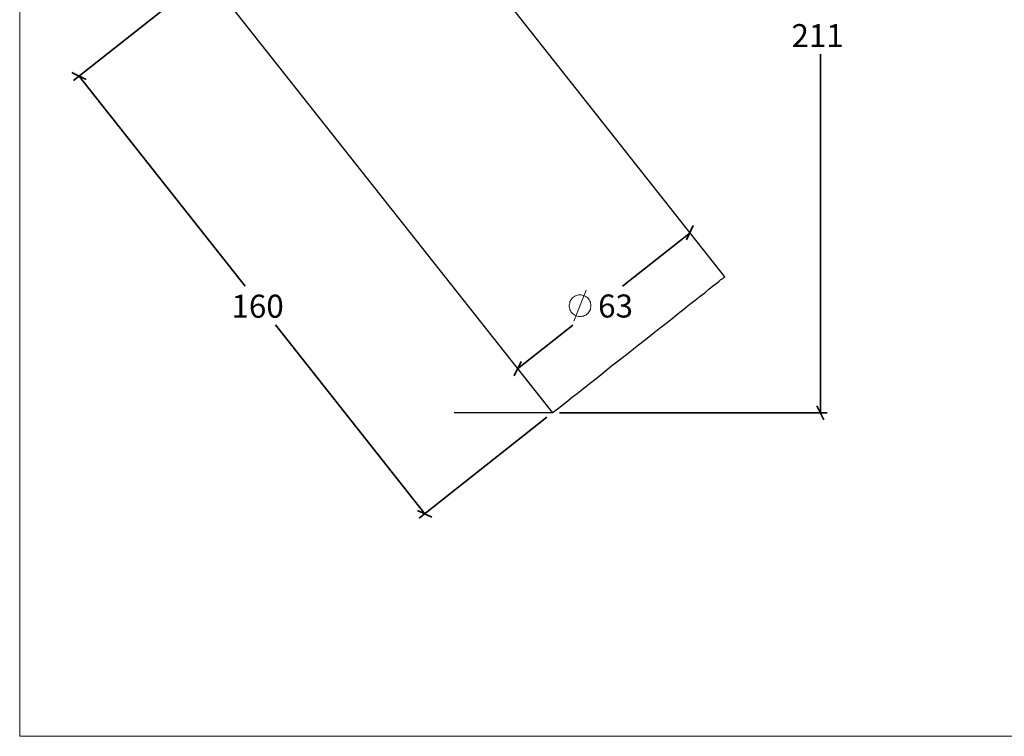
# Model space of a CAD drawing. Units: inches. Extents: x 9 to 583, y -259 to 414.
# Drawn here: x 9 to 291, y 8 to 214 of the extents above; entities that cross this region are included whole.
import ezdxf

# ---------------------------------------------------------------- set-up
doc = ezdxf.new("R2010")
doc.units = ezdxf.units.IN
doc.header["$MEASUREMENT"] = 0
doc.layers.add('Layer 1', color=7, linetype='Continuous')

msp = doc.modelspace()

# ---------------------------------------------------------------- linework, layer by layer
at = {"layer": 'Layer 1', "color": 7, "lineweight": 18, "true_color": 0xffffff}
for points in [[(8.96, 408.09), (8.96, 8.04)], [(167.92, 127.09), (171.45, 135.98)], [(172.79, 131.54), (172.79, 131.89), (172.72, 132.25), (172.65, 132.6), (172.51, 132.88), (172.3, 133.23), (172.09, 133.52), (171.87, 133.8), (171.59, 134.01), (171.31, 134.22), (170.96, 134.36), (170.67, 134.5), (170.32, 134.57), (169.97, 134.64), (169.62, 134.64), (169.26, 134.64), (168.91, 134.57), (168.56, 134.43), (168.2, 134.29), (167.92, 134.08), (167.64, 133.87), (167.43, 133.66), (167.15, 133.37), (167.01, 133.09), (166.79, 132.74), (166.72, 132.39), (166.65, 132.03), (166.58, 131.68), (166.58, 131.33), (166.65, 130.98), (166.72, 130.62), (166.79, 130.34), (167.01, 129.99), (167.15, 129.71), (167.43, 129.42), (167.64, 129.21), (167.92, 129), (168.2, 128.79), (168.56, 128.65), (168.91, 128.51), (169.26, 128.44), (169.62, 128.44), (169.97, 128.44), (170.32, 128.51), (170.67, 128.58), (170.96, 128.72), (171.31, 128.86), (171.59, 129.07), (171.87, 129.28), (172.09, 129.56), (172.3, 129.85), (172.51, 130.13), (172.65, 130.48), (172.72, 130.83), (172.79, 131.19), (172.79, 131.54)], [(8.96, 8.04), (583, 8.04)]]:
    msp.add_lwpolyline(points, dxfattribs=at)
at = {"layer": 'Layer 1', "color": 7, "lineweight": 25, "true_color": 0xffffff}
for points in [[(62.58, 226.37), (161.78, 100.78), (133.53, 100.78)], [(211.17, 139.87), (144.85, 223.83)], [(186.48, 120.32), (188.45, 121.87), (190.43, 123.43), (192.33, 124.98), (194.24, 126.46), (196.07, 127.87), (197.84, 129.28), (199.53, 130.62), (201.15, 131.96), (202.71, 133.16), (204.12, 134.29), (205.46, 135.28), (206.66, 136.27), (207.72, 137.11), (208.63, 137.82), (209.48, 138.45), (210.11, 139.02), (210.61, 139.37), (210.96, 139.65), (211.17, 139.79), (211.17, 139.87)], [(161.78, 100.78), (161.78, 100.85), (162, 100.99), (162.35, 101.27), (162.84, 101.69), (163.48, 102.19), (164.32, 102.82), (165.24, 103.53), (166.3, 104.38), (167.5, 105.36), (168.84, 106.35), (170.25, 107.55), (171.8, 108.75), (173.43, 110.02), (175.12, 111.36), (176.88, 112.77), (178.72, 114.25), (180.62, 115.74), (182.6, 117.22), (184.5, 118.77), (186.48, 120.32)]]:
    msp.add_lwpolyline(points, dxfattribs=at)
at = {"layer": 'Layer 1', "color": 7, "lineweight": 35, "true_color": 0xffffff}
for points in [[(61.03, 225.1), (24.41, 196.17)], [(238.62, 100.78), (238.62, 203.65)], [(28.01, 196.45), (23.92, 198.43)], [(25.96, 197.44), (73.59, 137.11)], [(200.24, 150.45), (202.14, 154.54)], [(201.22, 152.49), (181.82, 137.18)], [(125.17, 71.85), (82.34, 126.04)], [(151.77, 113.48), (167.64, 125.97)], [(152.75, 115.52), (150.78, 111.43)], [(237.63, 102.82), (239.61, 98.8)], [(160.16, 99.58), (123.54, 70.65)], [(163.76, 100.78), (240.59, 100.78)], [(123.05, 72.84), (127.21, 70.93)]]:
    msp.add_lwpolyline(points, dxfattribs=at)

# ---------------------------------------------------------------- texts
at = {"layer": 'Layer 1', "color": 7, "true_color": 0xffffff, "char_height": 6.608, "attachment_point": 7}
for s, insert in [('\\fCentury Gothic|b0|i0|c0|p34;\\W1.0003; 211 ', (228.3, 205.7)), ('\\fCentury Gothic|b0|i0|c0|p34;\\W1.0003; 160 ', (67.67, 128.09)), ('\\fCentury Gothic|b0|i0|c0|p34;\\W1.0003;63 ', (174.86, 128.15)), ('\\fCentury Gothic|b0|i0|c0|p34;\\W1.0003; ', (20.23, 112.85))]:
    msp.add_mtext(s, dxfattribs=dict(at, insert=insert))
at = {"layer": 'Layer 1', "color": 1, "true_color": 0xff0000, "insert": (161.71, 128.15), "char_height": 6.608, "attachment_point": 7}
msp.add_mtext('\\fCentury Gothic|b0|i0|c0|p34;\\W1.0003; ', dxfattribs=at)

doc.saveas('drawing.dxf')
